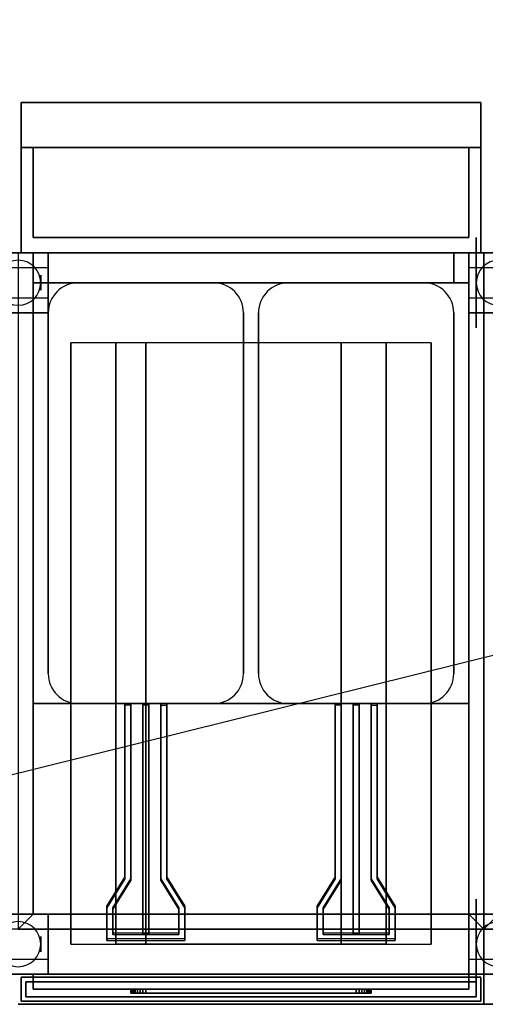
# Model space of a CAD drawing. Extents: x -66 to 66, y -16 to 16.
# Drawn here: x -35 to -19, y -16 to 16 of the extents above; entities that cross this region are included whole.
import ezdxf

# ---------------------------------------------------------------- set-up
doc = ezdxf.new("R2010")
doc.units = 0
doc.layers.get('DEFPOINTS').update_dxf_attribs({"linetype": 'CONTINUOUS'})
for name, color, linetype in [('3D', 254, 'CONTINUOUS'), ('3D-BLACK', 250, 'CONTINUOUS'), ('3D-BRUSHED', 9, 'CONTINUOUS'), ('3D-FLAT', 7, 'CONTINUOUS'), ('3D-NON', 43, 'CONTINUOUS'), ('3D-RED', 1, 'CONTINUOUS'), ('3D-WIRE', 252, 'CONTINUOUS')]:
    doc.layers.add(name, color=color, linetype=linetype)

msp = doc.modelspace()

# ---------------------------------------------------------------- linework, layer by layer
at = {"layer": '3D', "extrusion": (1, 0, 0)}
for centre in [(7.625, 1.5, -34.25), (7.625, 1.5, -20), (-14.375, 1.5, -34.25), (-14.375, 1.5, -20)]:
    msp.add_circle(centre, 0.25, dxfattribs=at)
at = {"layer": '3D'}
for centre, start, end in [((-35, 7.625, 3.25), 0, 180), ((-19, 7.625, 3.25), 0, 180), ((-35, 7.625, 3.25), 180, 0), ((-19, 7.625, 3.25), 180, 0), ((-35, -14.375, 3.25), 0, 180), ((-19, -14.375, 3.25), 0, 180), ((-35, -14.375, 3.25), 180, 0), ((-19, -14.375, 3.25), 180, 0)]:
    msp.add_arc(centre, 0.75, start, end, dxfattribs=at)
for points in [[(-20, 8.625, 32), (-34.5, 8.625, 32), (-34.5, 7.625, 31), (-20, 7.625, 31)], [(-20, -6.375, 31), (-34.5, -6.375, 31), (-34.5, -13.375, 33), (-20, -13.375, 33)], [(-35, -13.875, 36), (-34.5, -13.375, 36), (-34.5, -13.375, 36.25), (-35, -13.875, 36.25)], [(-35, -13.875, 36), (-34.5, -13.375, 36), (-34.5, -13.375, 36.25), (-35, -13.875, 36.25)], [(-19.5, -13.875, 36), (-20, -13.375, 36), (-20, -13.375, 36.25), (-19.5, -13.875, 36.25)], [(-19.5, -13.875, 36), (-20, -13.375, 36), (-20, -13.375, 36.25), (-19.5, -13.875, 36.25)], [(-19.5, -13.875, 36), (-19, -13.375, 36), (-19, -13.375, 36.25), (-19.5, -13.875, 36.25)], [(-19.5, -13.875, 36), (-19, -13.375, 36), (-19, -13.375, 36.25), (-19.5, -13.875, 36.25)]]:
    msp.add_3dface(points, dxfattribs=at)
at = {"layer": '3D-BLACK', "extrusion": (1, 0, 0)}
for centre in [(7.625, 1.5, -19.75), (-14.375, 1.5, -19.75)]:
    msp.add_circle(centre, 1.5, dxfattribs=at)
at = {"layer": '3D-BLACK', "invisible_edges": 15}
for points in [[(-27.25, -15.875, 30.5), (-31.25, -15.875, 32), (-31.25, -15.875, 29), (-31.24, -15.875, 28.902)], [(-27.25, -15.875, 30.5), (-31.212, -15.875, 32.191), (-31.24, -15.875, 32.098), (-31.25, -15.875, 32)], [(-27.25, -16, 30.5), (-31.25, -16, 32), (-31.25, -16, 29), (-31.24, -16, 28.902)], [(-27.25, -16, 30.5), (-31.212, -16, 32.191), (-31.24, -16, 32.098), (-31.25, -16, 32)], [(-27.25, -15.875, 30.5), (-31.24, -15.875, 28.902), (-31.212, -15.875, 28.809), (-31.166, -15.875, 28.722)], [(-27.25, -16, 30.5), (-31.24, -16, 28.902), (-31.212, -16, 28.809), (-31.166, -16, 28.722)], [(-27.25, -15.875, 30.5), (-31.104, -15.875, 32.354), (-31.166, -15.875, 32.278), (-31.212, -15.875, 32.191)], [(-27.25, -16, 30.5), (-31.104, -16, 32.354), (-31.166, -16, 32.278), (-31.212, -16, 32.191)], [(-27.25, -15.875, 30.5), (-31.166, -15.875, 28.722), (-31.104, -15.875, 28.646), (-31.028, -15.875, 28.584)], [(-27.25, -16, 30.5), (-31.166, -16, 28.722), (-31.104, -16, 28.646), (-31.028, -16, 28.584)], [(-27.25, -15.875, 30.5), (-30.941, -15.875, 32.462), (-31.028, -15.875, 32.416), (-31.104, -15.875, 32.354)], [(-27.25, -16, 30.5), (-30.941, -16, 32.462), (-31.028, -16, 32.416), (-31.104, -16, 32.354)], [(-27.25, -15.875, 30.5), (-31.028, -15.875, 28.584), (-30.941, -15.875, 28.538), (-30.848, -15.875, 28.51)], [(-27.25, -16, 30.5), (-31.028, -16, 28.584), (-30.941, -16, 28.538), (-30.848, -16, 28.51)], [(-27.25, -15.875, 30.5), (-30.75, -15.875, 32.5), (-30.848, -15.875, 32.49), (-30.941, -15.875, 32.462)], [(-27.25, -16, 30.5), (-30.75, -16, 32.5), (-30.848, -16, 32.49), (-30.941, -16, 32.462)], [(-27.25, -15.875, 30.5), (-30.848, -15.875, 28.51), (-30.75, -15.875, 28.5), (-23.75, -15.875, 28.5)], [(-27.25, -16, 30.5), (-30.848, -16, 28.51), (-30.75, -16, 28.5), (-23.75, -16, 28.5)], [(-27.25, -15.875, 30.5), (-23.652, -15.875, 32.49), (-23.75, -15.875, 32.5), (-30.75, -15.875, 32.5)], [(-27.25, -16, 30.5), (-23.652, -16, 32.49), (-23.75, -16, 32.5), (-30.75, -16, 32.5)], [(-27.25, -15.875, 30.5), (-23.288, -15.875, 28.809), (-23.26, -15.875, 28.902), (-23.25, -15.875, 29)], [(-27.25, -15.875, 30.5), (-23.396, -15.875, 28.646), (-23.334, -15.875, 28.722), (-23.288, -15.875, 28.809)], [(-27.25, -15.875, 30.5), (-23.559, -15.875, 28.538), (-23.472, -15.875, 28.584), (-23.396, -15.875, 28.646)], [(-27.25, -15.875, 30.5), (-23.75, -15.875, 28.5), (-23.652, -15.875, 28.51), (-23.559, -15.875, 28.538)], [(-27.25, -15.875, 30.5), (-23.472, -15.875, 32.416), (-23.559, -15.875, 32.462), (-23.652, -15.875, 32.49)], [(-27.25, -15.875, 30.5), (-23.334, -15.875, 32.278), (-23.396, -15.875, 32.354), (-23.472, -15.875, 32.416)], [(-27.25, -15.875, 30.5), (-23.26, -15.875, 32.098), (-23.288, -15.875, 32.191), (-23.334, -15.875, 32.278)], [(-27.25, -15.875, 30.5), (-23.25, -15.875, 29), (-23.25, -15.875, 32), (-23.26, -15.875, 32.098)], [(-27.25, -16, 30.5), (-23.288, -16, 28.809), (-23.26, -16, 28.902), (-23.25, -16, 29)], [(-27.25, -16, 30.5), (-23.396, -16, 28.646), (-23.334, -16, 28.722), (-23.288, -16, 28.809)], [(-27.25, -16, 30.5), (-23.559, -16, 28.538), (-23.472, -16, 28.584), (-23.396, -16, 28.646)], [(-27.25, -16, 30.5), (-23.75, -16, 28.5), (-23.652, -16, 28.51), (-23.559, -16, 28.538)], [(-27.25, -16, 30.5), (-23.472, -16, 32.416), (-23.559, -16, 32.462), (-23.652, -16, 32.49)], [(-27.25, -16, 30.5), (-23.334, -16, 32.278), (-23.396, -16, 32.354), (-23.472, -16, 32.416)], [(-27.25, -16, 30.5), (-23.26, -16, 32.098), (-23.288, -16, 32.191), (-23.334, -16, 32.278)], [(-27.25, -16, 30.5), (-23.25, -16, 29), (-23.25, -16, 32), (-23.26, -16, 32.098)]]:
    msp.add_3dface(points, dxfattribs=at)
at = {"layer": '3D-BLACK'}
for points in [[(-31.25, -15.875, 29), (-31.24, -15.875, 28.902), (-31.24, -16, 28.902), (-31.25, -16, 29)], [(-31.25, -15.875, 32), (-31.25, -15.875, 29), (-31.25, -16, 29), (-31.25, -16, 32)], [(-31.24, -15.875, 32.098), (-31.25, -15.875, 32), (-31.25, -16, 32), (-31.24, -16, 32.098)], [(-31.24, -15.875, 28.902), (-31.212, -15.875, 28.809), (-31.212, -16, 28.809), (-31.24, -16, 28.902)], [(-31.212, -15.875, 32.191), (-31.24, -15.875, 32.098), (-31.24, -16, 32.098), (-31.212, -16, 32.191)], [(-31.212, -15.875, 28.809), (-31.166, -15.875, 28.722), (-31.166, -16, 28.722), (-31.212, -16, 28.809)], [(-31.166, -15.875, 32.278), (-31.212, -15.875, 32.191), (-31.212, -16, 32.191), (-31.166, -16, 32.278)], [(-31.166, -15.875, 28.722), (-31.104, -15.875, 28.646), (-31.104, -16, 28.646), (-31.166, -16, 28.722)], [(-31.104, -15.875, 32.354), (-31.166, -15.875, 32.278), (-31.166, -16, 32.278), (-31.104, -16, 32.354)], [(-31.104, -15.875, 28.646), (-31.028, -15.875, 28.584), (-31.028, -16, 28.584), (-31.104, -16, 28.646)], [(-31.028, -15.875, 32.416), (-31.104, -15.875, 32.354), (-31.104, -16, 32.354), (-31.028, -16, 32.416)], [(-31.028, -15.875, 28.584), (-30.941, -15.875, 28.538), (-30.941, -16, 28.538), (-31.028, -16, 28.584)], [(-30.941, -15.875, 32.462), (-31.028, -15.875, 32.416), (-31.028, -16, 32.416), (-30.941, -16, 32.462)], [(-30.941, -15.875, 28.538), (-30.848, -15.875, 28.51), (-30.848, -16, 28.51), (-30.941, -16, 28.538)], [(-30.848, -15.875, 32.49), (-30.941, -15.875, 32.462), (-30.941, -16, 32.462), (-30.848, -16, 32.49)], [(-30.848, -15.875, 28.51), (-30.75, -15.875, 28.5), (-30.75, -16, 28.5), (-30.848, -16, 28.51)], [(-30.75, -15.875, 32.5), (-30.848, -15.875, 32.49), (-30.848, -16, 32.49), (-30.75, -16, 32.5)], [(-30.75, -15.875, 28.5), (-23.75, -15.875, 28.5), (-23.75, -16, 28.5), (-30.75, -16, 28.5)], [(-23.75, -15.875, 32.5), (-30.75, -15.875, 32.5), (-30.75, -16, 32.5), (-23.75, -16, 32.5)], [(-23.75, -15.875, 28.5), (-23.652, -15.875, 28.51), (-23.652, -16, 28.51), (-23.75, -16, 28.5)], [(-23.652, -15.875, 32.49), (-23.75, -15.875, 32.5), (-23.75, -16, 32.5), (-23.652, -16, 32.49)], [(-23.652, -15.875, 28.51), (-23.559, -15.875, 28.538), (-23.559, -16, 28.538), (-23.652, -16, 28.51)], [(-23.559, -15.875, 32.462), (-23.652, -15.875, 32.49), (-23.652, -16, 32.49), (-23.559, -16, 32.462)], [(-23.559, -15.875, 28.538), (-23.472, -15.875, 28.584), (-23.472, -16, 28.584), (-23.559, -16, 28.538)], [(-23.472, -15.875, 32.416), (-23.559, -15.875, 32.462), (-23.559, -16, 32.462), (-23.472, -16, 32.416)], [(-23.472, -15.875, 28.584), (-23.396, -15.875, 28.646), (-23.396, -16, 28.646), (-23.472, -16, 28.584)], [(-23.396, -15.875, 32.354), (-23.472, -15.875, 32.416), (-23.472, -16, 32.416), (-23.396, -16, 32.354)], [(-23.396, -15.875, 28.646), (-23.334, -15.875, 28.722), (-23.334, -16, 28.722), (-23.396, -16, 28.646)], [(-23.334, -15.875, 32.278), (-23.396, -15.875, 32.354), (-23.396, -16, 32.354), (-23.334, -16, 32.278)], [(-23.334, -15.875, 28.722), (-23.288, -15.875, 28.809), (-23.288, -16, 28.809), (-23.334, -16, 28.722)], [(-23.288, -15.875, 32.191), (-23.334, -15.875, 32.278), (-23.334, -16, 32.278), (-23.288, -16, 32.191)], [(-23.288, -15.875, 28.809), (-23.26, -15.875, 28.902), (-23.26, -16, 28.902), (-23.288, -16, 28.809)], [(-23.26, -15.875, 32.098), (-23.288, -15.875, 32.191), (-23.288, -16, 32.191), (-23.26, -16, 32.098)], [(-23.26, -15.875, 28.902), (-23.25, -15.875, 29), (-23.25, -16, 29), (-23.26, -16, 28.902)], [(-23.25, -15.875, 32), (-23.26, -15.875, 32.098), (-23.26, -16, 32.098), (-23.25, -16, 32)], [(-23.25, -15.875, 29), (-23.25, -15.875, 32), (-23.25, -16, 32), (-23.25, -16, 29)]]:
    msp.add_3dface(points, dxfattribs=at)
at = {"layer": '3D-BRUSHED'}
for points in [[(-19.6, 12.125, 46), (-19.6, 12.125, 47), (-34.9, 12.125, 47), (-34.9, 12.125, 46)], [(-20.5, 7.625, 37.5), (-34, 7.625, 37.5), (-34, 8.625, 36.5), (-20.5, 8.625, 36.5)], [(-20.5, 8.625, 42), (-34, 8.625, 42), (-34, 7.625, 41), (-20.5, 7.625, 41)], [(-20.5, 8.625, 43), (-34, 8.625, 43), (-34, 8.625, 42), (-20.5, 8.625, 42)], [(-20.5, 7.625, 41), (-34, 7.625, 41), (-34, 7.625, 37.5), (-20.5, 7.625, 37.5)]]:
    msp.add_3dface(points, dxfattribs=at)
at = {"layer": '3D-FLAT'}
for points in [[(-19.6, 13.625, 46), (-34.9, 13.625, 46), (-34.9, 8.625, 46), (-19.6, 8.625, 46)], [(-19.6, 13.625, 21), (-34.9, 13.625, 21), (-34.9, 8.625, 21), (-19.6, 8.625, 21)], [(-34.5, 9.125, 46), (-34.5, 9.125, 46), (-34.5, 12.125, 46)], [(-20, 12.125, 46), (-20, 12.125, 46), (-20, 9.125, 46)], [(-20, 9.125, 46), (-20, 9.125, 46), (-34.5, 9.125, 46)], [(-36, 6.625, 6), (-34, 6.625, 6), (-34, 8.625, 6), (-36, 8.625, 6)], [(-36, 6.625, 5.75), (-34, 6.625, 5.75), (-34, 8.625, 5.75), (-36, 8.625, 5.75)], [(-35, -13.875, 36.25), (-34.5, -13.375, 36.25), (-34.5, 8.625, 36.25), (-35, 8.625, 36.25)], [(-35, -13.875, 36), (-34.5, -13.375, 36), (-34.5, 8.625, 36), (-35, 8.625, 36)], [(-20, 6.625, 6), (-18, 6.625, 6), (-18, 8.625, 6), (-20, 8.625, 6)], [(-20, 6.625, 5.75), (-18, 6.625, 5.75), (-18, 8.625, 5.75), (-20, 8.625, 5.75)], [(-19.5, 8.625, 36.25), (-20, 8.625, 36.25), (-20, -13.375, 36.25), (-19.5, -13.875, 36.25)], [(-19.5, 8.625, 36), (-20, 8.625, 36), (-20, -13.375, 36), (-19.5, -13.875, 36)], [(-19.5, -13.875, 36.25), (-19, -13.375, 36.25), (-19, 8.625, 36.25), (-19.5, 8.625, 36.25)], [(-19.5, -13.875, 36), (-19, -13.375, 36), (-19, 8.625, 36), (-19.5, 8.625, 36)], [(-34, 7.125, 3.25), (-34, 8.125, 3.25), (-36, 8.125, 3.25), (-36, 7.125, 3.25)], [(-18, 7.125, 3.25), (-18, 8.125, 3.25), (-20, 8.125, 3.25), (-20, 7.125, 3.25)], [(-20, 7.625, 21), (-34.5, 7.625, 21), (-34.5, -6.375, 21), (-20, -6.375, 21)], [(-36, -15.375, 6), (-34, -15.375, 6), (-34, -13.375, 6), (-36, -13.375, 6)], [(-36, -15.375, 5.75), (-34, -15.375, 5.75), (-34, -13.375, 5.75), (-36, -13.375, 5.75)], [(-19.5, -13.875, 36.25), (-20, -13.375, 36.25), (-34.5, -13.375, 36.25), (-35, -13.875, 36.25)], [(-19.5, -13.875, 36), (-20, -13.375, 36), (-34.5, -13.375, 36), (-35, -13.875, 36)], [(-20, -15.375, 6), (-18, -15.375, 6), (-18, -13.375, 6), (-20, -13.375, 6)], [(-20, -15.375, 5.75), (-18, -15.375, 5.75), (-18, -13.375, 5.75), (-20, -13.375, 5.75)], [(-4, -13.875, 36.25), (-4.5, -13.375, 36.25), (-19, -13.375, 36.25), (-19.5, -13.875, 36.25)], [(-4, -13.875, 36), (-4.5, -13.375, 36), (-19, -13.375, 36), (-19.5, -13.875, 36)], [(-34, -14.875, 3.25), (-34, -13.875, 3.25), (-36, -13.875, 3.25), (-36, -14.875, 3.25)], [(-18, -14.875, 3.25), (-18, -13.875, 3.25), (-20, -13.875, 3.25), (-20, -14.875, 3.25)], [(-19.6, -15.475, 26), (-34.9, -15.475, 26), (-34.9, -16.275, 26), (-19.6, -16.275, 26)], [(-19.6, -15.475, 6), (-34.9, -15.475, 6), (-34.9, -16.275, 6), (-19.6, -16.275, 6)], [(-34.75, -15.625, 25.75), (-19.75, -15.625, 25.75), (-19.75, -16.125, 25.75), (-34.75, -16.125, 25.75)], [(-34.75, -15.625, 6.25), (-19.75, -15.625, 6.25), (-19.75, -16.125, 6.25), (-34.75, -16.125, 6.25)]]:
    msp.add_3dface(points, dxfattribs=at)
at = {"layer": '3D-FLAT', "invisible_edges": 15}
for points in [[(-34.5, 8.625, 36), (-35, 8.625, 36), (-35, -13.375, 36), (-34.5, -13.375, 36)], [(-19.5, 8.625, 36), (-20, 8.625, 36), (-20, -13.375, 36), (-19.5, -13.375, 36)], [(-19, 8.625, 36), (-19.5, 8.625, 36), (-19.5, -13.375, 36), (-19, -13.375, 36)], [(-19.5, -13.375, 36), (-35, -13.375, 36), (-35, -16.375, 36), (-19.5, -16.375, 36)], [(-4, -13.375, 36), (-19.5, -13.375, 36), (-19.5, -16.375, 36), (-4, -16.375, 36)]]:
    msp.add_3dface(points, dxfattribs=at)
at = {"layer": '3D-NON'}
for points in [[(-34.9, 13.625, 21), (-34.9, 8.625, 21), (-34.9, 8.625, 46), (-34.9, 13.625, 46)], [(-19.6, 13.625, 21), (-34.9, 13.625, 21), (-34.9, 13.625, 46), (-19.6, 13.625, 46)], [(-19.6, 13.625, 21), (-19.6, 8.625, 21), (-19.6, 8.625, 46), (-19.6, 13.625, 46)], [(-36, 8.625, 5.75), (-34, 8.625, 5.75), (-34, 8.625, 6), (-36, 8.625, 6)], [(-35, 8.625, 36), (-34.5, 8.625, 36), (-34.5, 8.625, 36.25), (-35, 8.625, 36.25)], [(-19.5, 8.625, 6), (-19.5, 8.625, 21), (-35, 8.625, 21), (-35, 8.625, 6)], [(-19.6, 8.625, 21), (-34.9, 8.625, 21), (-34.9, 8.625, 46), (-19.6, 8.625, 46)], [(-20, 8.625, 32), (-34.5, 8.625, 32), (-34.5, 8.625, 36), (-20, 8.625, 36)], [(-34.5, -13.375, 36), (-34.5, 8.625, 36), (-34.5, 8.625, 36.25), (-34.5, -13.375, 36.25)], [(-34, 6.625, 5.75), (-34, 8.625, 5.75), (-34, 8.625, 6), (-34, 6.625, 6)], [(-20, 6.625, 5.75), (-20, 8.625, 5.75), (-20, 8.625, 6), (-20, 6.625, 6)], [(-20, 8.625, 5.75), (-18, 8.625, 5.75), (-18, 8.625, 6), (-20, 8.625, 6)], [(-20, 8.625, 36), (-20, -13.375, 36), (-20, -13.375, 36.25), (-20, 8.625, 36.25)], [(-19.5, 8.625, 36), (-20, 8.625, 36), (-20, 8.625, 36.25), (-19.5, 8.625, 36.25)], [(-19.5, -13.875, 36), (-19.5, 8.625, 36), (-19.5, 8.625, 36.25), (-19.5, -13.875, 36.25)], [(-19.5, 8.625, 36), (-19, 8.625, 36), (-19, 8.625, 36.25), (-19.5, 8.625, 36.25)], [(-19.5, 8.625, 35), (-19.5, 8.625, 36), (-19.5, -16.375, 36), (-19.5, -16.375, 35)], [(-19.5, 8.625, 6), (-19.5, 8.625, 35), (-19.5, -15.375, 35), (-19.5, -15.375, 6)], [(-4, 8.625, 6), (-4, 8.625, 21), (-19.5, 8.625, 21), (-19.5, 8.625, 6)], [(-19.5, 8.625, 36), (-19.5, -13.875, 36), (-19.5, -13.875, 36.25), (-19.5, 8.625, 36.25)], [(-19.5, -16.375, 35), (-19.5, -16.375, 36), (-19.5, 8.625, 36), (-19.5, 8.625, 35)], [(-19.5, -15.375, 6), (-19.5, -15.375, 35), (-19.5, 8.625, 35), (-19.5, 8.625, 6)], [(-34, 7.125, 1.25), (-34, 8.125, 1.25), (-34, 8.125, 3.25), (-34, 7.125, 3.25)], [(-20, 7.125, 3.25), (-20, 8.125, 3.25), (-20, 8.125, 1.25), (-20, 7.125, 1.25)], [(-20, 7.625, 31), (-34.5, 7.625, 31), (-34.5, 7.625, 21), (-20, 7.625, 21)], [(-36, 6.625, 5.75), (-34, 6.625, 5.75), (-34, 6.625, 6), (-36, 6.625, 6)], [(-20, 6.625, 5.75), (-18, 6.625, 5.75), (-18, 6.625, 6), (-20, 6.625, 6)], [(-33.25, 5.625, 7), (-33.25, -14.375, 7), (-31.75, -14.375, 7), (-31.75, 5.625, 7)], [(-33.25, 5.625, 6), (-33.25, -14.375, 6), (-33.25, -14.375, 7), (-33.25, 5.625, 7)], [(-31.75, 5.625, 4), (-31.75, -14.375, 4), (-30.75, -14.375, 0.5), (-30.75, 5.625, 0.5)], [(-31.75, 5.625, 7), (-31.75, -14.375, 7), (-31.75, -14.375, 4), (-31.75, 5.625, 4)], [(-30.75, 5.625, 0.5), (-30.75, -14.375, 0.5), (-24.25, -14.375, 0.5), (-24.25, 5.625, 0.5)], [(-24.25, 5.625, 0.5), (-24.25, -14.375, 0.5), (-22.75, -14.375, 4), (-22.75, 5.625, 4)], [(-22.75, 5.625, 7), (-22.75, -14.375, 7), (-21.25, -14.375, 7), (-21.25, 5.625, 7)], [(-22.75, 5.625, 4), (-22.75, -14.375, 4), (-22.75, -14.375, 7), (-22.75, 5.625, 7)], [(-21.25, 5.625, 7), (-21.25, -14.375, 7), (-21.25, -14.375, 6), (-21.25, 5.625, 6)], [(-20, -6.375, 21), (-34.5, -6.375, 21), (-34.5, -6.375, 31), (-20, -6.375, 31)], [(-36, -13.375, 5.75), (-34, -13.375, 5.75), (-34, -13.375, 6), (-36, -13.375, 6)], [(-20, -13.375, 33), (-34.5, -13.375, 33), (-34.5, -13.375, 36), (-20, -13.375, 36)], [(-20, -13.375, 36), (-34.5, -13.375, 36), (-34.5, -13.375, 36.25), (-20, -13.375, 36.25)], [(-34, -15.375, 5.75), (-34, -13.375, 5.75), (-34, -13.375, 6), (-34, -15.375, 6)], [(-20, -15.375, 5.75), (-20, -13.375, 5.75), (-20, -13.375, 6), (-20, -15.375, 6)], [(-20, -13.375, 5.75), (-18, -13.375, 5.75), (-18, -13.375, 6), (-20, -13.375, 6)], [(-19.5, -13.875, 36), (-35, -13.875, 36), (-35, -13.875, 36.25), (-19.5, -13.875, 36.25)], [(-34, -14.875, 1.25), (-34, -13.875, 1.25), (-34, -13.875, 3.25), (-34, -14.875, 3.25)], [(-20, -14.875, 3.25), (-20, -13.875, 3.25), (-20, -13.875, 1.25), (-20, -14.875, 1.25)], [(-4, -13.875, 36), (-19.5, -13.875, 36), (-19.5, -13.875, 36.25), (-4, -13.875, 36.25)], [(-36, -15.375, 5.75), (-34, -15.375, 5.75), (-34, -15.375, 6), (-36, -15.375, 6)], [(-35, -15.375, 6), (-35, -15.375, 35), (-19.5, -15.375, 35), (-19.5, -15.375, 6)], [(-20, -15.375, 5.75), (-18, -15.375, 5.75), (-18, -15.375, 6), (-20, -15.375, 6)], [(-19.5, -15.375, 6), (-19.5, -15.375, 35), (-4, -15.375, 35), (-4, -15.375, 6)], [(-34.9, -15.475, 6), (-34.9, -16.275, 6), (-34.9, -16.275, 26), (-34.9, -15.475, 26)], [(-19.6, -15.475, 6), (-34.9, -15.475, 6), (-34.9, -15.475, 26), (-19.6, -15.475, 26)], [(-34.75, -15.625, 6.25), (-34.75, -16.125, 6.25), (-34.75, -16.125, 25.75), (-34.75, -15.625, 25.75)], [(-34.75, -15.625, 6.25), (-19.75, -15.625, 6.25), (-19.75, -15.625, 25.75), (-34.75, -15.625, 25.75)], [(-19.75, -15.625, 6.25), (-19.75, -16.125, 6.25), (-19.75, -16.125, 25.75), (-19.75, -15.625, 25.75)], [(-19.6, -15.475, 6), (-19.6, -16.275, 6), (-19.6, -16.275, 26), (-19.6, -15.475, 26)], [(-35, -16.375, 35), (-35, -16.375, 36), (-19.5, -16.375, 36), (-19.5, -16.375, 35)], [(-19.6, -16.275, 6), (-34.9, -16.275, 6), (-34.9, -16.275, 26), (-19.6, -16.275, 26)], [(-34.75, -16.125, 6.25), (-19.75, -16.125, 6.25), (-19.75, -16.125, 25.75), (-34.75, -16.125, 25.75)], [(-19.5, -16.375, 35), (-19.5, -16.375, 36), (-4, -16.375, 36), (-4, -16.375, 35)]]:
    msp.add_3dface(points, dxfattribs=at)
for points, invisible_edges in [([(-34.5, 7.625, 36), (-34.5, 8.625, 36), (-34.5, 8.625, 32), (-34.5, 7.625, 31)], 14), ([(-20, 7.625, 36), (-20, 8.625, 36), (-20, 8.625, 32), (-20, 7.625, 31)], 14), ([(-34.5, 7.625, 21), (-34.5, -6.375, 21), (-34.5, -6.375, 36), (-34.5, 7.625, 36)], 11), ([(-20, 7.625, 21), (-20, -6.375, 21), (-20, -6.375, 36), (-20, 7.625, 36)], 11), ([(-31.75, 5.625, 4), (-22.75, 5.625, 4), (-24.25, 5.625, 0.5), (-30.75, 5.625, 0.5)], 1), ([(-31.75, 5.625, 4), (-22.75, 5.625, 4), (-22.75, 5.625, 7), (-31.75, 5.625, 7)], 1), ([(-34.5, -6.375, 36), (-34.5, -6.375, 31), (-34.5, -13.375, 33), (-34.5, -13.375, 36)], 7), ([(-20, -6.375, 36), (-20, -6.375, 31), (-20, -13.375, 33), (-20, -13.375, 36)], 7), ([(-31.75, -14.375, 4), (-22.75, -14.375, 4), (-24.25, -14.375, 0.5), (-30.75, -14.375, 0.5)], 1), ([(-31.75, -14.375, 4), (-22.75, -14.375, 4), (-22.75, -14.375, 7), (-31.75, -14.375, 7)], 1)]:
    msp.add_3dface(points, dxfattribs=dict(at, invisible_edges=invisible_edges))
at = {"layer": '3D-RED', "invisible_edges": 15}
for points in [[(-31.25, -6.375, 36), (-31.45, -6.375, 36), (-31.45, -12.144, 37.546), (-31.25, -12.197, 37.56)], [(-31.25, -6.427, 35.807), (-31.45, -6.427, 35.807), (-31.45, -12.196, 37.353), (-31.25, -12.249, 37.367)], [(-30.25, -12.197, 37.56), (-30.05, -12.144, 37.546), (-30.05, -6.375, 36), (-30.25, -6.375, 36)], [(-30.25, -12.249, 37.367), (-30.05, -12.196, 37.353), (-30.05, -6.427, 35.807), (-30.25, -6.427, 35.807)], [(-24.25, -6.375, 36), (-24.45, -6.375, 36), (-24.45, -12.144, 37.546), (-24.25, -12.197, 37.56)], [(-24.25, -6.427, 35.807), (-24.45, -6.427, 35.807), (-24.45, -12.196, 37.353), (-24.25, -12.249, 37.367)], [(-23.25, -12.197, 37.56), (-23.05, -12.144, 37.546), (-23.05, -6.375, 36), (-23.25, -6.375, 36)], [(-23.25, -12.249, 37.367), (-23.05, -12.196, 37.353), (-23.05, -6.427, 35.807), (-23.25, -6.427, 35.807)], [(-31.25, -12.197, 37.56), (-31.45, -12.144, 37.546), (-32.05, -13.11, 37.805), (-31.85, -13.163, 37.819)], [(-31.25, -12.249, 37.367), (-31.45, -12.196, 37.353), (-32.05, -13.161, 37.611), (-31.85, -13.215, 37.626)], [(-29.65, -13.163, 37.819), (-29.45, -13.11, 37.805), (-30.05, -12.144, 37.546), (-30.25, -12.197, 37.56)], [(-29.65, -13.215, 37.626), (-29.45, -13.161, 37.611), (-30.05, -12.196, 37.353), (-30.25, -12.249, 37.367)], [(-24.25, -12.197, 37.56), (-24.45, -12.144, 37.546), (-25.05, -13.11, 37.805), (-24.85, -13.163, 37.819)], [(-24.25, -12.249, 37.367), (-24.45, -12.196, 37.353), (-25.05, -13.161, 37.611), (-24.85, -13.215, 37.626)], [(-22.65, -13.163, 37.819), (-22.45, -13.11, 37.805), (-23.05, -12.144, 37.546), (-23.25, -12.197, 37.56)], [(-22.65, -13.215, 37.626), (-22.45, -13.161, 37.611), (-23.05, -12.196, 37.353), (-23.25, -12.249, 37.367)], [(-31.85, -13.163, 37.819), (-32.05, -13.11, 37.805), (-32.05, -14.199, 38.096), (-31.85, -14.006, 38.045)], [(-31.85, -13.215, 37.626), (-32.05, -13.161, 37.611), (-32.05, -14.251, 37.903), (-31.85, -14.058, 37.851)], [(-29.65, -14.006, 38.045), (-29.45, -14.199, 38.096), (-29.45, -13.11, 37.805), (-29.65, -13.163, 37.819)], [(-29.65, -14.058, 37.851), (-29.45, -14.251, 37.903), (-29.45, -13.161, 37.611), (-29.65, -13.215, 37.626)], [(-24.85, -13.163, 37.819), (-25.05, -13.11, 37.805), (-25.05, -14.199, 38.096), (-24.85, -14.006, 38.045)], [(-24.85, -13.215, 37.626), (-25.05, -13.161, 37.611), (-25.05, -14.251, 37.903), (-24.85, -14.058, 37.851)], [(-22.65, -14.006, 38.045), (-22.45, -14.199, 38.096), (-22.45, -13.11, 37.805), (-22.65, -13.163, 37.819)], [(-22.65, -14.058, 37.851), (-22.45, -14.251, 37.903), (-22.45, -13.161, 37.611), (-22.65, -13.215, 37.626)], [(-31.85, -14.006, 38.045), (-32.05, -14.199, 38.096), (-29.45, -14.199, 38.096), (-29.65, -14.006, 38.045)], [(-31.85, -14.058, 37.851), (-32.05, -14.251, 37.903), (-29.45, -14.251, 37.903), (-29.65, -14.058, 37.851)], [(-24.85, -14.006, 38.045), (-25.05, -14.199, 38.096), (-22.45, -14.199, 38.096), (-22.65, -14.006, 38.045)], [(-24.85, -14.058, 37.851), (-25.05, -14.251, 37.903), (-22.45, -14.251, 37.903), (-22.65, -14.058, 37.851)]]:
    msp.add_3dface(points, dxfattribs=at)
at = {"layer": '3D-RED'}
for points in [[(-31.45, -6.375, 36), (-31.45, -6.427, 35.807), (-31.45, -12.196, 37.353), (-31.45, -12.144, 37.546)], [(-31.25, -6.375, 36), (-31.25, -6.427, 35.807), (-31.45, -6.427, 35.807), (-31.45, -6.375, 36)], [(-31.25, -6.375, 36), (-31.25, -6.427, 35.807), (-31.25, -12.249, 37.367), (-31.25, -12.197, 37.56)], [(-30.85, -6.427, 35.807), (-30.85, -14.058, 37.851), (-30.85, -14.006, 38.045), (-30.85, -6.375, 36)], [(-30.65, -6.427, 35.807), (-30.85, -6.427, 35.807), (-30.85, -6.375, 36), (-30.65, -6.375, 36)], [(-30.65, -6.375, 36), (-30.85, -6.375, 36), (-30.85, -14.006, 38.045), (-30.65, -14.006, 38.045)], [(-30.65, -6.427, 35.807), (-30.85, -6.427, 35.807), (-30.85, -14.058, 37.851), (-30.65, -14.058, 37.851)], [(-30.65, -6.427, 35.807), (-30.65, -14.058, 37.851), (-30.65, -14.006, 38.045), (-30.65, -6.375, 36)], [(-30.25, -6.375, 36), (-30.25, -6.427, 35.807), (-30.05, -6.427, 35.807), (-30.05, -6.375, 36)], [(-30.25, -12.197, 37.56), (-30.25, -12.249, 37.367), (-30.25, -6.427, 35.807), (-30.25, -6.375, 36)], [(-30.05, -12.144, 37.546), (-30.05, -12.196, 37.353), (-30.05, -6.427, 35.807), (-30.05, -6.375, 36)], [(-24.45, -6.375, 36), (-24.45, -6.427, 35.807), (-24.45, -12.196, 37.353), (-24.45, -12.144, 37.546)], [(-24.25, -6.375, 36), (-24.25, -6.427, 35.807), (-24.45, -6.427, 35.807), (-24.45, -6.375, 36)], [(-24.25, -6.375, 36), (-24.25, -6.427, 35.807), (-24.25, -12.249, 37.367), (-24.25, -12.197, 37.56)], [(-23.85, -6.427, 35.807), (-23.85, -14.058, 37.851), (-23.85, -14.006, 38.045), (-23.85, -6.375, 36)], [(-23.65, -6.427, 35.807), (-23.85, -6.427, 35.807), (-23.85, -6.375, 36), (-23.65, -6.375, 36)], [(-23.65, -6.375, 36), (-23.85, -6.375, 36), (-23.85, -14.006, 38.045), (-23.65, -14.006, 38.045)], [(-23.65, -6.427, 35.807), (-23.85, -6.427, 35.807), (-23.85, -14.058, 37.851), (-23.65, -14.058, 37.851)], [(-23.65, -6.427, 35.807), (-23.65, -14.058, 37.851), (-23.65, -14.006, 38.045), (-23.65, -6.375, 36)], [(-23.25, -6.375, 36), (-23.25, -6.427, 35.807), (-23.05, -6.427, 35.807), (-23.05, -6.375, 36)], [(-23.25, -12.197, 37.56), (-23.25, -12.249, 37.367), (-23.25, -6.427, 35.807), (-23.25, -6.375, 36)], [(-23.05, -12.144, 37.546), (-23.05, -12.196, 37.353), (-23.05, -6.427, 35.807), (-23.05, -6.375, 36)], [(-31.45, -12.144, 37.546), (-31.45, -12.196, 37.353), (-32.05, -13.161, 37.611), (-32.05, -13.11, 37.805)], [(-31.25, -12.197, 37.56), (-31.25, -12.249, 37.367), (-31.85, -13.215, 37.626), (-31.85, -13.163, 37.819)], [(-29.65, -13.163, 37.819), (-29.65, -13.215, 37.626), (-30.25, -12.249, 37.367), (-30.25, -12.197, 37.56)], [(-29.45, -13.11, 37.805), (-29.45, -13.161, 37.611), (-30.05, -12.196, 37.353), (-30.05, -12.144, 37.546)], [(-24.45, -12.144, 37.546), (-24.45, -12.196, 37.353), (-25.05, -13.161, 37.611), (-25.05, -13.11, 37.805)], [(-24.25, -12.197, 37.56), (-24.25, -12.249, 37.367), (-24.85, -13.215, 37.626), (-24.85, -13.163, 37.819)], [(-22.65, -13.163, 37.819), (-22.65, -13.215, 37.626), (-23.25, -12.249, 37.367), (-23.25, -12.197, 37.56)], [(-22.45, -13.11, 37.805), (-22.45, -13.161, 37.611), (-23.05, -12.196, 37.353), (-23.05, -12.144, 37.546)], [(-32.05, -13.11, 37.805), (-32.05, -13.161, 37.611), (-32.05, -14.251, 37.903), (-32.05, -14.199, 38.096)], [(-31.85, -13.163, 37.819), (-31.85, -13.215, 37.626), (-31.85, -14.058, 37.851), (-31.85, -14.006, 38.045)], [(-29.65, -14.006, 38.045), (-29.65, -14.058, 37.851), (-29.65, -13.215, 37.626), (-29.65, -13.163, 37.819)], [(-29.45, -14.199, 38.096), (-29.45, -14.251, 37.903), (-29.45, -13.161, 37.611), (-29.45, -13.11, 37.805)], [(-25.05, -13.11, 37.805), (-25.05, -13.161, 37.611), (-25.05, -14.251, 37.903), (-25.05, -14.199, 38.096)], [(-24.85, -13.163, 37.819), (-24.85, -13.215, 37.626), (-24.85, -14.058, 37.851), (-24.85, -14.006, 38.045)], [(-22.65, -14.006, 38.045), (-22.65, -14.058, 37.851), (-22.65, -13.215, 37.626), (-22.65, -13.163, 37.819)], [(-22.45, -14.199, 38.096), (-22.45, -14.251, 37.903), (-22.45, -13.161, 37.611), (-22.45, -13.11, 37.805)], [(-31.85, -14.006, 38.045), (-31.85, -14.058, 37.851), (-29.65, -14.058, 37.851), (-29.65, -14.006, 38.045)], [(-30.65, -14.058, 37.851), (-30.85, -14.058, 37.851), (-30.85, -14.006, 38.045), (-30.65, -14.006, 38.045)], [(-24.85, -14.006, 38.045), (-24.85, -14.058, 37.851), (-22.65, -14.058, 37.851), (-22.65, -14.006, 38.045)], [(-23.65, -14.058, 37.851), (-23.85, -14.058, 37.851), (-23.85, -14.006, 38.045), (-23.65, -14.006, 38.045)], [(-32.05, -14.199, 38.096), (-32.05, -14.251, 37.903), (-29.45, -14.251, 37.903), (-29.45, -14.199, 38.096)], [(-25.05, -14.199, 38.096), (-25.05, -14.251, 37.903), (-22.45, -14.251, 37.903), (-22.45, -14.199, 38.096)], [(-34.5, -15.375, 26.5), (-34.5, -15.875, 26.5), (-34.5, -15.875, 34), (-34.5, -15.375, 34)], [(-20, -15.375, 26.5), (-34.5, -15.375, 26.5), (-34.5, -15.375, 34), (-20, -15.375, 34)], [(-20, -15.375, 34), (-34.5, -15.375, 34), (-34.5, -15.875, 34), (-20, -15.875, 34)], [(-20, -15.375, 26.5), (-34.5, -15.375, 26.5), (-34.5, -15.875, 26.5), (-20, -15.875, 26.5)], [(-20, -15.375, 26.5), (-20, -15.875, 26.5), (-20, -15.875, 34), (-20, -15.375, 34)], [(-20, -15.875, 26.5), (-34.5, -15.875, 26.5), (-34.5, -15.875, 34), (-20, -15.875, 34)]]:
    msp.add_3dface(points, dxfattribs=at)
at = {"layer": '3D-WIRE'}
for centre, start, end in [((-33, 6.625, 30), 90, 180), ((-28.5, 6.625, 30), 0, 90), ((-26, 6.625, 30), 90, 180), ((-21.5, 6.625, 30), 0, 90), ((-33, -5.375, 30), 180, 270), ((-28.5, -5.375, 30), 270, 360), ((-26, -5.375, 30), 180, 270), ((-21.5, -5.375, 30), 270, 360)]:
    msp.add_arc(centre, 1, start, end, dxfattribs=at)
for points in [[(-28.5, 7.625, 30), (-28.5, 7.625, 36), (-33, 7.625, 36), (-33, 7.625, 30)], [(-21.5, 7.625, 30), (-21.5, 7.625, 36), (-26, 7.625, 36), (-26, 7.625, 30)], [(-34, 6.625, 30), (-34, 6.625, 36), (-34, -5.375, 36), (-34, -5.375, 30)], [(-27.5, -5.375, 30), (-27.5, -5.375, 36), (-27.5, 6.625, 36), (-27.5, 6.625, 30)], [(-27, 6.625, 30), (-27, 6.625, 36), (-27, -5.375, 36), (-27, -5.375, 30)], [(-20.5, -5.375, 30), (-20.5, -5.375, 36), (-20.5, 6.625, 36), (-20.5, 6.625, 30)], [(-33, -6.375, 30), (-33, -6.375, 36), (-28.5, -6.375, 36), (-28.5, -6.375, 30)], [(-26, -6.375, 30), (-26, -6.375, 36), (-21.5, -6.375, 36), (-21.5, -6.375, 30)]]:
    msp.add_3dface(points, dxfattribs=at)
at = {"layer": 'DEFPOINTS', "color": 6}
msp.add_line((-66, -16.375), (66, 16.375), dxfattribs=at)

doc.saveas('drawing.dxf')
